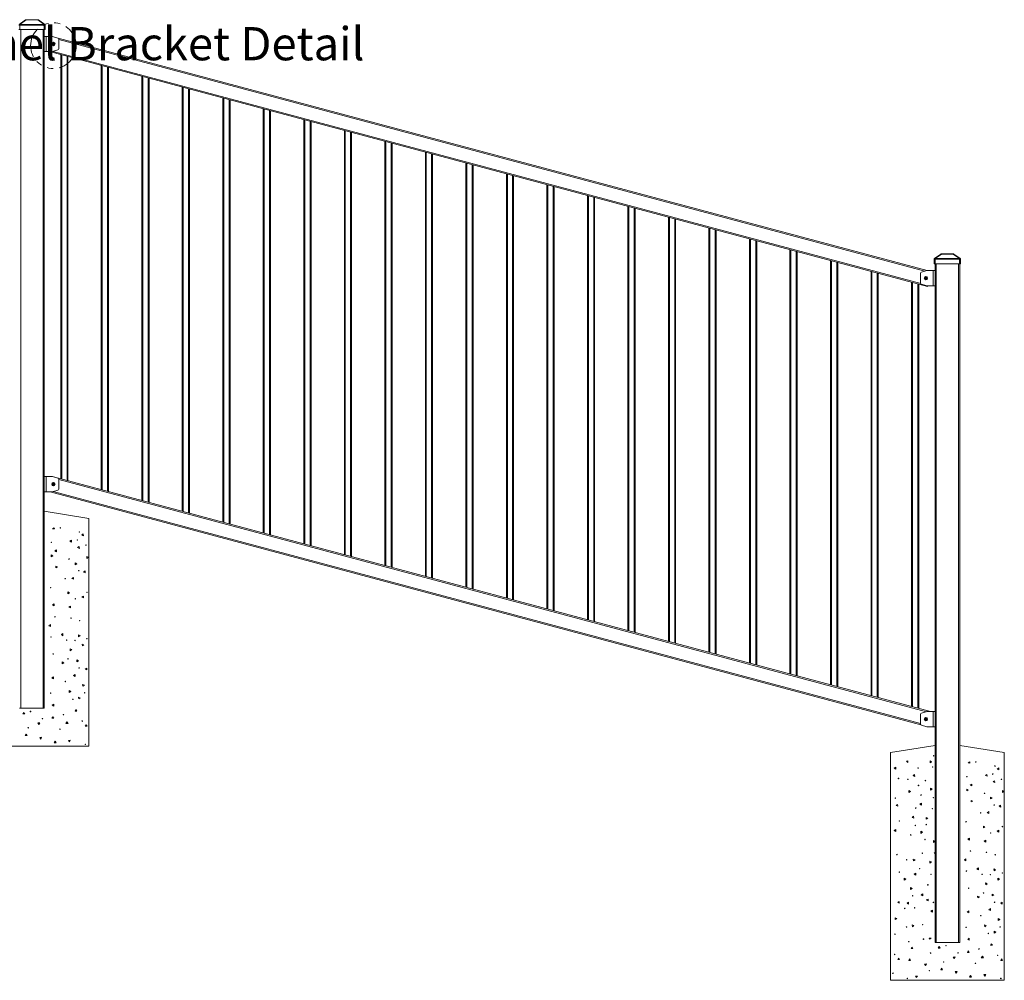
# Model space of a CAD drawing. Extents: x 0 to 4674, y 10 to 287.
# Drawn here: x 115 to 219, y 104 to 205 of the extents above; entities that cross this region are included whole.
import ezdxf

# ---------------------------------------------------------------- set-up
doc = ezdxf.new("R2010")
doc.units = 0
doc.header["$LTSCALE"] = 12.7
doc.header["$MEASUREMENT"] = 0
doc.linetypes.add('ONS_PHANTOM', pattern=[0.5, 0.25, -0.05, 0.05, -0.05, 0.05, -0.05])
for name, color, linetype, lineweight in [('DETAIL_VIEW_PARENT_BORDER', 7, 'ONS_PHANTOM', 15), ('SKETCHED_GEOMETRY', 7, 'Continuous', 15), ('TANGENT_LINES', 7, 'Continuous', 15), ('Visible', 7, 'Continuous', 13)]:
    doc.layers.add(name, color=color, linetype=linetype, lineweight=lineweight)
doc.styles.add('Onshape-Standard', font='NotoSans-Regular.ttf')

msp = doc.modelspace()

# ---------------------------------------------------------------- linework, layer by layer
at = {"layer": 'DETAIL_VIEW_PARENT_BORDER', "color": 7, "linetype": 'ONS_PHANTOM', "lineweight": 13}
msp.add_circle((118.654, 202.469), 2.405, dxfattribs=at)
at = {"layer": 'TANGENT_LINES'}
for p, q in [((115.004, 204.636), (115.104, 204.636)), ((115.771, 205.193), (115.104, 204.718)), ((115.104, 204.718), (117.684, 204.718)), ((115.104, 204.718), (115.104, 204.636)), ((115.104, 204.636), (115.104, 204.168)), ((117.684, 204.636), (115.104, 204.636)), ((115.771, 205.208), (115.771, 205.193)), ((117.017, 205.193), (115.771, 205.193)), ((117.017, 205.193), (117.017, 205.208)), ((117.684, 204.718), (117.017, 205.193)), ((117.684, 204.636), (117.684, 204.718)), ((117.684, 204.168), (117.684, 204.636)), ((117.684, 204.636), (117.784, 204.636)), ((115.214, 204.168), (115.214, 132.648)), ((117.574, 132.648), (117.574, 204.168)), ((117.894, 203.448), (117.894, 201.848)), ((210.512, 178.7), (119.214, 203.122)), ((210.07, 177.411), (118.62, 201.873)), ((119.533, 156.786), (119.533, 201.505)), ((120.093, 156.636), (120.093, 201.355)), ((123.803, 155.643), (123.803, 200.362)), ((124.363, 155.494), (124.363, 200.213)), ((128.073, 154.501), (128.073, 199.22)), ((128.633, 154.352), (128.633, 199.07)), ((132.343, 153.359), (132.343, 198.078)), ((132.903, 153.209), (132.903, 197.928)), ((136.613, 152.217), (136.613, 196.936)), ((137.173, 152.067), (137.173, 196.786)), ((140.882, 151.075), (140.882, 195.794)), ((141.442, 150.925), (141.442, 195.644)), ((145.152, 149.933), (145.152, 194.651)), ((145.712, 149.783), (145.712, 194.502)), ((149.422, 148.79), (149.422, 193.509)), ((149.982, 148.641), (149.982, 193.36)), ((153.692, 147.648), (153.692, 192.367)), ((154.252, 147.498), (154.252, 192.217)), ((157.962, 146.506), (157.962, 191.225)), ((158.522, 146.356), (158.522, 191.075)), ((162.232, 145.364), (162.232, 190.083)), ((162.792, 145.214), (162.792, 189.933)), ((166.502, 144.222), (166.502, 188.941)), ((167.062, 144.072), (167.062, 188.791)), ((170.772, 143.08), (170.772, 187.798)), ((171.332, 142.93), (171.332, 187.649)), ((175.041, 141.937), (175.041, 186.656)), ((175.601, 141.788), (175.601, 186.506)), ((179.311, 140.795), (179.311, 185.514)), ((179.871, 140.645), (179.871, 185.364)), ((183.581, 139.653), (183.581, 184.372)), ((184.141, 139.503), (184.141, 184.222)), ((187.851, 138.511), (187.851, 183.23)), ((188.411, 138.361), (188.411, 183.08)), ((192.121, 137.369), (192.121, 182.088)), ((192.681, 137.219), (192.681, 181.938)), ((196.391, 136.227), (196.391, 180.945)), ((196.951, 136.077), (196.951, 180.796)), ((200.661, 135.084), (200.661, 179.803)), ((201.221, 134.935), (201.221, 179.653)), ((211.49, 179.956), (211.59, 179.956)), ((212.258, 180.512), (211.59, 180.037)), ((211.59, 180.037), (214.17, 180.037)), ((211.59, 180.037), (211.59, 179.956)), ((214.17, 179.956), (211.59, 179.956)), ((211.59, 179.956), (211.59, 179.487)), ((212.258, 180.527), (212.258, 180.512)), ((213.503, 180.512), (212.258, 180.512)), ((213.503, 180.512), (213.503, 180.527)), ((214.17, 180.037), (213.503, 180.512)), ((214.17, 179.956), (214.17, 180.037)), ((214.17, 179.487), (214.17, 179.956)), ((214.17, 179.956), (214.27, 179.956)), ((204.931, 133.942), (204.931, 178.661)), ((205.491, 133.792), (205.491, 178.511)), ((211.38, 177.167), (211.38, 178.767)), ((211.7, 179.487), (211.7, 107.967)), ((214.06, 107.967), (214.06, 179.487)), ((209.2, 132.8), (209.2, 177.519)), ((209.76, 132.65), (209.76, 177.369)), ((117.894, 157.056), (117.894, 155.456)), ((119.214, 156.747), (210.694, 132.276)), ((118.649, 155.49), (210.06, 131.038)), ((211.38, 130.69), (211.38, 132.29))]:
    msp.add_line(p, q, dxfattribs=at)
for centre, radius in [((118.654, 202.649), 0.165), ((118.654, 202.649), 0.147), ((118.654, 202.649), 0.132), ((210.621, 177.968), 0.165), ((210.621, 177.968), 0.147), ((210.621, 177.968), 0.132), ((118.654, 156.257), 0.165), ((118.654, 156.257), 0.147), ((118.654, 156.257), 0.132), ((210.621, 131.491), 0.165), ((210.621, 131.491), 0.147), ((210.621, 131.491), 0.132)]:
    msp.add_circle(centre, radius, dxfattribs=at)
at = {"layer": 'TANGENT_LINES', "extrusion": (0, 0, -1)}
for centre, major_axis, ratio, start_param, end_param in [((115.794, 205.128), (-0.0866, 0.0594), 0.4582135, 6.4490535, 7.2945117), ((116.994, 205.128), (-0.0866, -0.0594), 0.4582135, 8.4134516, 9.2589098), ((117.684, 204.636), (-0.058, -0.0814), 0.63152, 2.2961345, 3.1415927), ((211.59, 179.956), (-0.058, 0.0814), 0.63152, 0, 0.8454582), ((212.28, 180.447), (-0.0866, 0.0594), 0.4582135, 6.4490535, 7.2945117), ((213.48, 180.447), (-0.0866, -0.0594), 0.4582135, 8.4134516, 9.2589098), ((214.17, 179.956), (-0.058, -0.0814), 0.63152, 2.2961345, 3.1415927)]:
    msp.add_ellipse(centre, major_axis=major_axis, ratio=ratio, start_param=start_param, end_param=end_param, dxfattribs=at)
at = {"layer": 'Visible'}
for p, q in [((115.046, 204.718), (115.713, 205.193)), ((115.771, 205.208), (115.759, 205.208)), ((115.771, 205.208), (117.017, 205.208)), ((117.028, 205.208), (117.017, 205.208)), ((117.075, 205.193), (117.742, 204.718)), ((117.784, 204.636), (117.784, 204.168)), ((115.104, 204.168), (115.004, 204.168)), ((115.104, 204.168), (117.684, 204.168)), ((117.784, 204.168), (117.684, 204.168)), ((117.694, 204.168), (117.694, 132.648)), ((117.694, 203.448), (117.894, 203.448)), ((118.517, 203.448), (117.894, 203.448)), ((119.128, 203.273), (118.55, 203.443)), ((118.574, 202.654), (118.574, 202.644)), ((118.584, 202.664), (118.629, 202.664)), ((118.584, 202.634), (118.629, 202.634)), ((118.639, 202.719), (118.639, 202.674)), ((118.639, 202.624), (118.639, 202.579)), ((118.649, 202.729), (118.659, 202.729)), ((118.649, 202.569), (118.659, 202.569)), ((118.669, 202.719), (118.669, 202.674)), ((118.669, 202.624), (118.669, 202.579)), ((118.679, 202.664), (118.724, 202.664)), ((118.679, 202.634), (118.724, 202.634)), ((118.734, 202.654), (118.734, 202.644)), ((210.734, 178.765), (119.153, 203.262)), ((119.214, 202.138), (119.214, 203.158)), ((117.894, 201.848), (117.694, 201.848)), ((118.517, 201.848), (117.894, 201.848)), ((210.8, 177.091), (118.25, 201.848)), ((119.128, 202.022), (118.55, 201.853)), ((119.433, 156.812), (119.433, 201.531)), ((120.193, 156.609), (120.193, 201.328)), ((123.703, 155.67), (123.703, 200.389)), ((124.463, 155.467), (124.463, 200.186)), ((127.973, 154.528), (127.973, 199.247)), ((128.733, 154.325), (128.733, 199.044)), ((132.243, 153.386), (132.243, 198.105)), ((133.003, 153.183), (133.003, 197.901)), ((136.513, 152.244), (136.513, 196.963)), ((137.273, 152.04), (137.273, 196.759)), ((140.782, 151.102), (140.782, 195.82)), ((141.542, 150.898), (141.542, 195.617)), ((145.052, 149.959), (145.052, 194.678)), ((145.812, 149.756), (145.812, 194.475)), ((149.322, 148.817), (149.322, 193.536)), ((150.082, 148.614), (150.082, 193.333)), ((153.592, 147.675), (153.592, 192.394)), ((154.352, 147.472), (154.352, 192.191)), ((157.862, 146.533), (157.862, 191.252)), ((158.622, 146.33), (158.622, 191.048)), ((162.132, 145.391), (162.132, 190.11)), ((162.892, 145.187), (162.892, 189.906)), ((166.402, 144.249), (166.402, 188.967)), ((167.162, 144.045), (167.162, 188.764)), ((170.672, 143.106), (170.672, 187.825)), ((171.432, 142.903), (171.432, 187.622)), ((174.941, 141.964), (174.941, 186.683)), ((175.701, 141.761), (175.701, 186.48)), ((179.211, 140.822), (179.211, 185.541)), ((179.971, 140.619), (179.971, 185.338)), ((183.481, 139.68), (183.481, 184.399)), ((184.241, 139.477), (184.241, 184.195)), ((187.751, 138.538), (187.751, 183.257)), ((188.511, 138.334), (188.511, 183.053)), ((192.021, 137.395), (192.021, 182.114)), ((192.781, 137.192), (192.781, 181.911)), ((196.291, 136.253), (196.291, 180.972)), ((197.051, 136.05), (197.051, 180.769)), ((200.561, 135.111), (200.561, 179.83)), ((201.321, 134.908), (201.321, 179.627)), ((211.49, 179.487), (211.49, 179.956)), ((211.532, 180.037), (212.2, 180.512)), ((212.258, 180.527), (212.246, 180.527)), ((212.258, 180.527), (213.503, 180.527)), ((213.515, 180.527), (213.503, 180.527)), ((213.561, 180.512), (214.228, 180.037)), ((214.27, 179.956), (214.27, 179.487)), ((204.831, 133.969), (204.831, 178.688)), ((210.147, 178.593), (210.724, 178.762)), ((210.758, 178.767), (211.38, 178.767)), ((211.38, 178.767), (211.58, 178.767)), ((211.59, 179.487), (211.49, 179.487)), ((211.58, 107.967), (211.58, 179.487)), ((211.59, 179.487), (214.17, 179.487)), ((214.27, 179.487), (214.17, 179.487)), ((214.18, 179.487), (214.18, 107.967)), ((205.591, 133.766), (205.591, 178.485)), ((209.1, 132.827), (209.1, 177.546)), ((210.06, 178.477), (210.06, 177.457)), ((210.541, 177.973), (210.541, 177.963)), ((210.551, 177.983), (210.596, 177.983)), ((210.551, 177.953), (210.596, 177.953)), ((210.606, 178.038), (210.606, 177.993)), ((210.606, 177.943), (210.606, 177.898)), ((210.616, 178.048), (210.626, 178.048)), ((210.616, 177.888), (210.626, 177.888)), ((210.636, 178.038), (210.636, 177.993)), ((210.636, 177.943), (210.636, 177.898)), ((210.646, 177.983), (210.691, 177.983)), ((210.646, 177.953), (210.691, 177.953)), ((210.701, 177.973), (210.701, 177.963)), ((209.86, 132.623), (209.86, 177.342)), ((210.147, 177.342), (210.724, 177.172)), ((210.758, 177.167), (211.38, 177.167)), ((210.8, 177.091), (210.82, 177.167)), ((211.58, 177.167), (211.38, 177.167)), ((117.694, 157.056), (117.894, 157.056)), ((118.517, 157.056), (117.894, 157.056)), ((118.474, 157.069), (118.471, 157.056)), ((118.474, 157.069), (118.523, 157.056)), ((119.128, 156.881), (118.55, 157.051)), ((118.651, 157.022), (211.107, 132.29)), ((119.214, 155.746), (119.214, 156.766)), ((118.574, 156.262), (118.574, 156.252)), ((118.584, 156.272), (118.629, 156.272)), ((118.584, 156.242), (118.629, 156.242)), ((118.639, 156.327), (118.639, 156.282)), ((118.639, 156.232), (118.639, 156.187)), ((118.649, 156.337), (118.659, 156.337)), ((118.649, 156.177), (118.659, 156.177)), ((118.669, 156.327), (118.669, 156.282)), ((118.669, 156.232), (118.669, 156.187)), ((118.679, 156.272), (118.724, 156.272)), ((118.679, 156.242), (118.724, 156.242)), ((118.734, 156.262), (118.734, 156.252)), ((117.894, 155.456), (117.694, 155.456)), ((118.517, 155.456), (117.894, 155.456)), ((118.312, 155.456), (210.085, 130.907)), ((119.128, 155.631), (118.55, 155.461)), ((117.694, 153.4), (122.394, 152.648)), ((122.394, 152.648), (122.394, 128.648)), ((118.743, 151.664), (118.577, 151.552)), ((118.577, 151.552), (118.777, 151.544)), ((118.777, 151.544), (118.743, 151.664)), ((121.803, 151.026), (121.637, 150.914)), ((121.637, 150.914), (121.818, 150.826)), ((121.818, 150.826), (121.803, 151.026)), ((120.563, 150.347), (120.397, 150.234)), ((120.397, 150.234), (120.578, 150.147)), ((120.578, 150.147), (120.563, 150.347)), ((121.375, 149.686), (121.209, 149.573)), ((121.209, 149.573), (121.39, 149.486)), ((121.39, 149.486), (121.375, 149.686)), ((118.599, 148.715), (118.436, 148.799)), ((118.436, 148.799), (118.436, 148.599)), ((118.436, 148.599), (118.599, 148.715)), ((118.972, 149.334), (118.806, 149.222)), ((118.806, 149.222), (118.987, 149.134)), ((118.987, 149.134), (118.972, 149.334)), ((122.358, 148.555), (122.195, 148.639)), ((122.195, 148.639), (122.195, 148.439)), ((122.195, 148.439), (122.358, 148.555)), ((119.094, 147.529), (118.91, 147.608)), ((118.91, 147.608), (118.91, 147.451)), ((118.91, 147.451), (119.094, 147.529)), ((121.118, 147.875), (120.955, 147.96)), ((120.955, 147.96), (120.955, 147.76)), ((120.955, 147.76), (121.118, 147.875)), ((120.76, 146.427), (120.595, 146.315)), ((120.775, 146.227), (120.76, 146.427)), ((122.001, 147.106), (121.835, 146.994)), ((121.835, 146.994), (122.016, 146.907)), ((122.016, 146.907), (122.001, 147.106)), ((120.595, 146.315), (120.775, 146.227)), ((120.357, 144.82), (120.194, 144.904)), ((120.194, 144.904), (120.194, 144.704)), ((120.194, 144.704), (120.357, 144.82)), ((121.813, 144.462), (121.647, 144.35)), ((121.647, 144.35), (121.828, 144.262)), ((121.828, 144.262), (121.813, 144.462)), ((118.722, 143.634), (118.556, 143.522)), ((118.556, 143.522), (118.737, 143.435)), ((118.737, 143.435), (118.722, 143.634)), ((120.448, 143.409), (120.282, 143.297)), ((120.282, 143.297), (120.463, 143.209)), ((120.463, 143.209), (120.448, 143.409)), ((118.35, 141.452), (118.187, 141.337)), ((118.187, 141.337), (118.35, 141.252)), ((118.35, 141.252), (118.35, 141.452)), ((119.657, 140.516), (119.497, 140.396)), ((119.497, 140.396), (119.657, 140.275)), ((119.657, 140.275), (119.657, 140.516)), ((121.482, 140.291), (121.301, 140.378)), ((121.301, 140.378), (121.316, 140.179)), ((121.316, 140.179), (121.482, 140.291)), ((121.878, 139.32), (121.697, 139.407)), ((121.697, 139.407), (121.712, 139.208)), ((121.712, 139.208), (121.878, 139.32)), ((120.6, 138.819), (120.419, 138.906)), ((120.419, 138.906), (120.434, 138.707)), ((120.434, 138.707), (120.6, 138.819)), ((119.762, 137.438), (119.582, 137.525)), ((119.582, 137.525), (119.597, 137.325)), ((119.597, 137.325), (119.762, 137.438)), ((121.294, 137.647), (121.113, 137.734)), ((121.113, 137.734), (121.128, 137.535)), ((121.128, 137.535), (121.294, 137.647)), ((118.654, 135.952), (118.491, 135.837)), ((118.654, 135.752), (118.654, 135.952)), ((120.934, 136.202), (120.771, 136.086)), ((120.771, 136.086), (120.934, 136.002)), ((120.934, 136.002), (120.934, 136.202)), ((122.174, 136.881), (122.011, 136.765)), ((122.011, 136.765), (122.174, 136.681)), ((122.174, 136.681), (122.174, 136.881)), ((118.491, 135.837), (118.654, 135.752)), ((121.919, 135.067), (121.739, 135.155)), ((121.739, 135.155), (121.754, 134.955)), ((121.754, 134.955), (121.919, 135.067)), ((120.491, 134.41), (120.311, 134.497)), ((120.311, 134.497), (120.326, 134.298)), ((120.326, 134.298), (120.491, 134.41)), ((118.696, 133.075), (118.533, 132.959)), ((118.533, 132.959), (118.696, 132.875)), ((118.696, 132.875), (118.696, 133.075)), ((121.492, 133.727), (121.311, 133.814)), ((121.311, 133.814), (121.326, 133.615)), ((121.326, 133.615), (121.492, 133.727)), ((115.214, 132.648), (115.094, 132.648)), ((115.214, 132.648), (117.574, 132.648)), ((115.522, 132.2), (115.437, 132.037)), ((115.437, 132.037), (115.637, 132.037)), ((115.637, 132.037), (115.522, 132.2)), ((117.694, 132.648), (117.574, 132.648)), ((121.022, 132.504), (120.937, 132.341)), ((120.937, 132.341), (121.137, 132.341)), ((121.137, 132.341), (121.022, 132.504)), ((210.06, 132), (210.06, 130.98)), ((210.147, 132.115), (210.724, 132.285)), ((210.758, 132.29), (211.38, 132.29)), ((211.38, 132.29), (211.58, 132.29)), ((117.21, 131.109), (117.01, 131.094)), ((117.01, 131.094), (117.123, 130.929)), ((117.123, 130.929), (117.21, 131.109)), ((118.59, 131.744), (118.506, 131.581)), ((118.506, 131.581), (118.706, 131.581)), ((118.706, 131.581), (118.59, 131.744)), ((120.081, 131.194), (119.96, 131.034)), ((119.96, 131.034), (120.201, 131.034)), ((120.201, 131.034), (120.081, 131.194)), ((122.098, 130.909), (122.013, 130.746)), ((122.213, 130.746), (122.098, 130.909)), ((210.147, 130.865), (210.724, 130.695)), ((210.541, 131.496), (210.541, 131.486)), ((210.551, 131.506), (210.596, 131.506)), ((210.551, 131.476), (210.596, 131.476)), ((210.606, 131.561), (210.606, 131.516)), ((210.606, 131.466), (210.606, 131.421)), ((210.616, 131.571), (210.626, 131.571)), ((210.616, 131.411), (210.626, 131.411)), ((210.636, 131.561), (210.636, 131.516)), ((210.636, 131.466), (210.636, 131.421)), ((210.646, 131.506), (210.691, 131.506)), ((210.646, 131.476), (210.691, 131.476)), ((210.701, 131.496), (210.701, 131.486)), ((115.771, 129.921), (115.687, 129.757)), ((115.687, 129.757), (115.887, 129.757)), ((115.887, 129.757), (115.771, 129.921)), ((122.013, 130.746), (122.213, 130.746)), ((210.758, 130.69), (211.38, 130.69)), ((211.58, 130.69), (211.38, 130.69)), ((117.419, 129.578), (117.219, 129.563)), ((117.219, 129.563), (117.332, 129.397)), ((117.332, 129.397), (117.419, 129.578)), ((118.827, 129.159), (118.742, 128.996)), ((118.742, 128.996), (118.942, 128.996)), ((118.942, 128.996), (118.827, 129.159)), ((120.437, 129.265), (120.237, 129.25)), ((120.237, 129.25), (120.35, 129.085)), ((120.35, 129.085), (120.437, 129.265)), ((206.88, 127.967), (211.58, 128.719)), ((214.18, 128.719), (218.88, 127.967)), ((122.394, 128.648), (110.394, 128.648)), ((206.88, 103.967), (206.88, 127.967)), ((218.88, 127.967), (218.88, 103.967)), ((208.704, 127.114), (208.586, 127.064)), ((208.586, 127.064), (208.719, 126.915)), ((208.719, 126.915), (208.704, 127.114)), ((211.218, 127.001), (211.055, 127.085)), ((211.055, 127.085), (211.055, 126.885)), ((211.055, 126.885), (211.218, 127.001)), ((215.23, 126.984), (215.064, 126.872)), ((215.064, 126.872), (215.264, 126.863)), ((215.264, 126.863), (215.23, 126.984)), ((207.437, 126.431), (207.271, 126.319)), ((207.271, 126.319), (207.452, 126.231)), ((207.452, 126.231), (207.437, 126.431)), ((209.425, 125.662), (209.26, 125.55)), ((209.44, 125.463), (209.425, 125.662)), ((217.049, 125.666), (216.884, 125.554)), ((217.064, 125.467), (217.049, 125.666)), ((218.289, 126.345), (218.124, 126.233)), ((218.124, 126.233), (218.304, 126.146)), ((218.304, 126.146), (218.289, 126.345)), ((209.26, 125.55), (209.44, 125.463)), ((215.458, 124.653), (215.293, 124.541)), ((215.293, 124.541), (215.473, 124.454)), ((215.473, 124.454), (215.458, 124.653)), ((216.884, 125.554), (217.064, 125.467)), ((217.862, 125.005), (217.696, 124.893)), ((217.696, 124.893), (217.877, 124.805)), ((217.877, 124.805), (217.862, 125.005)), ((208.981, 123.874), (208.817, 123.958)), ((208.817, 123.958), (208.817, 123.758)), ((208.817, 123.758), (208.981, 123.874)), ((211.097, 124.208), (211.097, 124.008)), ((211.26, 124.123), (211.097, 124.208)), ((211.097, 124.008), (211.26, 124.123)), ((214.923, 124.119), (214.923, 123.919)), ((215.086, 124.034), (214.923, 124.119)), ((214.923, 123.919), (215.086, 124.034)), ((218.845, 123.874), (218.682, 123.958)), ((218.682, 123.958), (218.682, 123.758)), ((218.682, 123.758), (218.845, 123.874)), ((207.635, 122.511), (207.469, 122.399)), ((207.65, 122.312), (207.635, 122.511)), ((210.154, 122.635), (209.989, 122.522)), ((209.989, 122.522), (210.169, 122.435)), ((210.169, 122.435), (210.154, 122.635)), ((215.397, 122.927), (215.397, 122.77)), ((215.58, 122.849), (215.397, 122.927)), ((215.397, 122.77), (215.58, 122.849)), ((217.605, 123.195), (217.441, 123.279)), ((217.441, 123.279), (217.441, 123.079)), ((217.441, 123.079), (217.605, 123.195)), ((207.469, 122.399), (207.65, 122.312)), ((217.247, 121.746), (217.081, 121.634)), ((217.081, 121.634), (217.262, 121.547)), ((217.262, 121.547), (217.247, 121.746)), ((218.487, 122.425), (218.322, 122.313)), ((218.322, 122.313), (218.502, 122.226)), ((218.502, 122.226), (218.487, 122.425)), ((209.317, 121.253), (209.152, 121.141)), ((209.152, 121.141), (209.332, 121.054)), ((209.332, 121.054), (209.317, 121.253)), ((210.641, 121.139), (210.641, 120.939)), ((210.804, 121.055), (210.641, 121.139)), ((210.641, 120.939), (210.804, 121.055)), ((207.447, 119.867), (207.281, 119.754)), ((207.281, 119.754), (207.462, 119.667)), ((207.462, 119.667), (207.447, 119.867)), ((210.254, 119.564), (210.094, 119.685)), ((210.094, 119.685), (210.094, 119.444)), ((210.094, 119.444), (210.254, 119.564)), ((216.843, 120.139), (216.68, 120.224)), ((216.68, 120.224), (216.68, 120.024)), ((216.68, 120.024), (216.843, 120.139)), ((218.299, 119.781), (218.134, 119.669)), ((218.134, 119.669), (218.314, 119.582)), ((218.314, 119.582), (218.299, 119.781)), ((211.564, 118.623), (211.401, 118.708)), ((211.401, 118.708), (211.401, 118.508)), ((211.401, 118.508), (211.564, 118.623)), ((215.208, 118.953), (215.043, 118.841)), ((215.043, 118.841), (215.223, 118.754)), ((215.223, 118.754), (215.208, 118.953)), ((216.934, 118.728), (216.769, 118.616)), ((216.769, 118.616), (216.949, 118.529)), ((216.949, 118.529), (216.934, 118.728)), ((209.469, 116.663), (209.288, 116.751)), ((209.288, 116.751), (209.304, 116.551)), ((209.304, 116.551), (209.469, 116.663)), ((211.195, 116.438), (211.015, 116.525)), ((211.015, 116.525), (211.03, 116.326)), ((211.03, 116.326), (211.195, 116.438)), ((214.837, 116.772), (214.674, 116.656)), ((214.674, 116.656), (214.837, 116.572)), ((214.837, 116.572), (214.837, 116.772)), ((209.558, 115.256), (209.394, 115.14)), ((209.558, 115.056), (209.558, 115.256)), ((216.144, 115.835), (215.984, 115.715)), ((215.984, 115.715), (216.144, 115.595)), ((216.144, 115.595), (216.144, 115.835)), ((217.968, 115.61), (217.788, 115.698)), ((217.788, 115.698), (217.803, 115.498)), ((217.803, 115.498), (217.968, 115.61)), ((208.5, 114.639), (208.319, 114.726)), ((208.319, 114.726), (208.335, 114.527)), ((208.335, 114.527), (208.5, 114.639)), ((209.394, 115.14), (209.558, 115.056)), ((217.086, 114.138), (216.906, 114.225)), ((216.906, 114.225), (216.921, 114.026)), ((218.364, 114.639), (218.184, 114.726)), ((218.184, 114.726), (218.199, 114.527)), ((218.199, 114.527), (218.364, 114.639)), ((209.156, 113.645), (208.976, 113.733)), ((208.976, 113.733), (208.991, 113.533)), ((208.991, 113.533), (209.156, 113.645)), ((216.921, 114.026), (217.086, 114.138)), ((207.808, 112.286), (207.645, 112.17)), ((207.645, 112.17), (207.808, 112.086)), ((207.808, 112.086), (207.808, 112.286)), ((208.796, 112.2), (208.633, 112.085)), ((208.633, 112.085), (208.796, 112)), ((208.796, 112), (208.796, 112.2)), ((210.283, 113.084), (210.12, 112.968)), ((210.12, 112.968), (210.283, 112.884)), ((210.283, 112.884), (210.283, 113.084)), ((210.841, 112.509), (210.657, 112.431)), ((210.657, 112.431), (210.841, 112.352)), ((210.841, 112.352), (210.841, 112.509)), ((216.249, 112.757), (216.068, 112.844)), ((216.068, 112.844), (216.083, 112.645)), ((216.083, 112.645), (216.249, 112.757)), ((217.78, 112.966), (217.6, 113.053)), ((217.6, 113.053), (217.615, 112.854)), ((217.615, 112.854), (217.78, 112.966)), ((218.661, 112.2), (218.497, 112.085)), ((218.497, 112.085), (218.661, 112)), ((218.661, 112), (218.661, 112.2)), ((211.315, 111.361), (211.152, 111.245)), ((211.152, 111.245), (211.315, 111.161)), ((211.315, 111.161), (211.315, 111.361)), ((215.141, 111.272), (214.977, 111.156)), ((214.977, 111.156), (215.141, 111.072)), ((215.141, 111.072), (215.141, 111.272)), ((217.42, 111.521), (217.257, 111.405)), ((217.257, 111.405), (217.42, 111.321)), ((217.42, 111.321), (217.42, 111.521)), ((207.553, 110.472), (207.373, 110.559)), ((207.373, 110.559), (207.388, 110.36)), ((207.388, 110.36), (207.553, 110.472)), ((218.406, 110.387), (218.225, 110.474)), ((218.225, 110.474), (218.24, 110.274)), ((218.24, 110.274), (218.406, 110.387)), ((209.354, 109.726), (209.174, 109.813)), ((209.174, 109.813), (209.189, 109.613)), ((209.189, 109.613), (209.354, 109.726)), ((216.978, 109.73), (216.797, 109.817)), ((216.797, 109.817), (216.812, 109.617)), ((216.812, 109.617), (216.978, 109.73)), ((217.978, 109.046), (217.798, 109.134)), ((217.798, 109.134), (217.813, 108.934)), ((217.813, 108.934), (217.978, 109.046)), ((211.174, 108.408), (210.974, 108.416)), ((210.974, 108.416), (211.008, 108.296)), ((211.008, 108.296), (211.174, 108.408)), ((211.7, 107.967), (211.58, 107.967)), ((211.7, 107.967), (214.06, 107.967)), ((214.18, 107.967), (214.06, 107.967)), ((215.183, 108.394), (215.02, 108.279)), ((215.02, 108.279), (215.183, 108.194)), ((215.183, 108.194), (215.183, 108.394)), ((209.131, 107.477), (209.047, 107.314)), ((209.047, 107.314), (209.247, 107.314)), ((209.247, 107.314), (209.131, 107.477)), ((212.008, 107.52), (211.924, 107.356)), ((211.924, 107.356), (212.124, 107.356)), ((212.124, 107.356), (212.008, 107.52)), ((215.077, 107.063), (214.992, 106.9)), ((214.992, 106.9), (215.192, 106.9)), ((215.192, 106.9), (215.077, 107.063)), ((217.508, 107.823), (217.424, 107.66)), ((217.424, 107.66), (217.624, 107.66)), ((217.624, 107.66), (217.508, 107.823)), ((207.732, 106.314), (207.647, 106.151)), ((207.647, 106.151), (207.847, 106.151)), ((207.847, 106.151), (207.732, 106.314)), ((208.892, 106.233), (208.808, 106.069)), ((208.808, 106.069), (209.008, 106.069)), ((209.008, 106.069), (208.892, 106.233)), ((213.696, 106.429), (213.497, 106.414)), ((213.497, 106.414), (213.609, 106.248)), ((213.609, 106.248), (213.696, 106.429)), ((216.567, 106.513), (216.447, 106.353)), ((216.447, 106.353), (216.687, 106.353)), ((216.687, 106.353), (216.567, 106.513)), ((218.584, 106.229), (218.5, 106.065)), ((218.5, 106.065), (218.7, 106.065)), ((218.7, 106.065), (218.584, 106.229)), ((210.669, 105.7), (210.469, 105.685)), ((210.469, 105.685), (210.582, 105.519)), ((210.582, 105.519), (210.669, 105.7)), ((212.258, 105.24), (212.173, 105.077)), ((212.173, 105.077), (212.373, 105.077)), ((212.373, 105.077), (212.258, 105.24)), ((213.905, 104.897), (213.706, 104.882)), ((213.706, 104.882), (213.818, 104.717)), ((213.818, 104.717), (213.905, 104.897)), ((218.88, 103.967), (206.88, 103.967)), ((209.723, 104.404), (209.524, 104.389)), ((209.524, 104.389), (209.574, 104.271)), ((209.574, 104.271), (209.723, 104.404)), ((215.313, 104.479), (215.229, 104.315)), ((215.229, 104.315), (215.429, 104.315)), ((215.429, 104.315), (215.313, 104.479)), ((216.923, 104.585), (216.724, 104.57)), ((216.724, 104.57), (216.836, 104.404)), ((216.836, 104.404), (216.923, 104.585))]:
    msp.add_line(p, q, dxfattribs=at)
for centre, radius in [((118.654, 202.649), 0.18), ((210.621, 177.968), 0.18), ((118.654, 156.257), 0.18), ((119.387, 151.649), 0.026), ((121.399, 151.221), 0.026), ((118.447, 150.117), 0.026), ((121.176, 150.375), 0.026), ((122.094, 149.834), 0.026), ((120.313, 148.355), 0.026), ((121.33, 147.132), 0.026), ((118.371, 145.356), 0.026), ((119.903, 146.296), 0.026), ((122.203, 144.855), 0.026), ((120.963, 144.176), 0.026), ((118.826, 142.278), 0.026), ((120.509, 142.142), 0.026), ((121.431, 141.879), 0.026), ((118.406, 140.157), 0.026), ((120.054, 139.82), 0.026), ((120.926, 139.786), 0.026), ((122.188, 139.965), 0.026), ((118.634, 138.351), 0.026), ((120.204, 137.848), 0.026), ((121.364, 136.877), 0.026), ((119.915, 135.459), 0.026), ((118.368, 134.235), 0.026), ((121.952, 134.266), 0.026), ((120.712, 133.586), 0.026), ((116.243, 132.297), 0.026), ((119.716, 131.956), 0.026), ((117.506, 131.54), 0.026), ((121.695, 131.283), 0.026), ((210.621, 131.491), 0.18), ((116.003, 130.58), 0.026), ((119.355, 130.434), 0.026), ((122.029, 128.842), 0.026), ((211.433, 127.631), 0.026), ((215.874, 126.968), 0.026), ((209.797, 126.343), 0.026), ((211.332, 126.457), 0.026), ((217.663, 125.694), 0.026), ((217.886, 126.54), 0.026), ((207.728, 125.239), 0.026), ((208.716, 125.153), 0.026), ((210.57, 125.024), 0.026), ((214.934, 125.437), 0.026), ((218.581, 125.153), 0.026), ((209.836, 124.501), 0.026), ((210.116, 123.485), 0.026), ((216.799, 123.674), 0.026), ((207.399, 123.169), 0.026), ((211.395, 123.225), 0.026), ((217.816, 122.452), 0.026), ((209.548, 122.112), 0.026), ((211.294, 122.063), 0.026), ((216.389, 121.616), 0.026), ((207.815, 120.76), 0.026), ((210.646, 120.384), 0.026), ((214.858, 120.676), 0.026), ((209.494, 120.29), 0.026), ((217.449, 119.495), 0.026), ((218.689, 120.174), 0.026), ((209.024, 119.293), 0.026), ((210.525, 118.807), 0.026), ((210.245, 117.361), 0.026), ((211.528, 117.382), 0.026), ((215.313, 117.598), 0.026), ((216.996, 117.461), 0.026), ((207.561, 117.218), 0.026), ((208.59, 116.666), 0.026), ((217.918, 117.199), 0.026), ((207.822, 115.37), 0.026), ((209.955, 115.741), 0.026), ((214.893, 115.476), 0.026), ((218.675, 115.284), 0.026), ((211.152, 115.14), 0.026), ((216.54, 115.14), 0.026), ((217.413, 115.105), 0.026), ((210.822, 114.029), 0.026), ((215.12, 113.671), 0.026), ((216.69, 113.167), 0.026), ((209.227, 112.875), 0.026), ((211.409, 112.175), 0.026), ((217.851, 112.196), 0.026), ((208.393, 111.541), 0.026), ((209.439, 111.605), 0.026), ((216.402, 110.778), 0.026), ((208.575, 109.585), 0.026), ((210.273, 109.828), 0.026), ((214.855, 109.555), 0.026), ((218.439, 109.585), 0.026), ((207.364, 108.825), 0.026), ((208.814, 108.04), 0.026), ((210.364, 108.311), 0.026), ((217.199, 108.906), 0.026), ((212.73, 107.617), 0.026), ((216.202, 107.276), 0.026), ((207.329, 106.688), 0.026), ((211.107, 106.83), 0.026), ((212.489, 105.9), 0.026), ((213.993, 106.859), 0.026), ((218.182, 106.602), 0.026), ((210.978, 104.976), 0.026), ((215.842, 105.753), 0.026), ((207.139, 104.717), 0.026), ((208.651, 104.161), 0.026), ((218.515, 104.161), 0.026)]:
    msp.add_circle(centre, radius, dxfattribs=at)
for centre, radius, start, end in [((115.759, 205.128), 0.08, 90, 125.46336), ((117.028, 205.128), 0.08, 54.53664, 90), ((117.684, 204.636), 0.1, 0, 54.53664), ((118.517, 203.328), 0.12, 73.61046, 90), ((118.584, 202.654), 0.01, 90, 180), ((118.584, 202.644), 0.01, 180, 270), ((118.629, 202.674), 0.01, 270, 0), ((118.629, 202.624), 0.01, 0, 90), ((118.649, 202.719), 0.01, 90, 180), ((118.649, 202.579), 0.01, 180, 270), ((118.659, 202.719), 0.01, 0, 90), ((118.659, 202.579), 0.01, 270, 0), ((118.679, 202.674), 0.01, 180, 270), ((118.679, 202.624), 0.01, 90, 180), ((118.724, 202.654), 0.01, 0, 90), ((118.724, 202.644), 0.01, 270, 0), ((119.094, 203.158), 0.12, 0, 73.61046), ((118.517, 201.968), 0.12, 270, 286.38954), ((119.094, 202.138), 0.12, 286.38954, 0), ((211.59, 179.956), 0.1, 125.46336, 180), ((212.246, 180.447), 0.08, 90, 125.46336), ((213.515, 180.447), 0.08, 54.53664, 90), ((214.17, 179.956), 0.1, 0, 54.53664), ((210.18, 178.477), 0.12, 106.38954, 180), ((210.758, 178.647), 0.12, 90, 106.38954), ((210.551, 177.973), 0.01, 90, 180), ((210.551, 177.963), 0.01, 180, 270), ((210.596, 177.993), 0.01, 270, 0), ((210.596, 177.943), 0.01, 0, 90), ((210.616, 178.038), 0.01, 90, 180), ((210.616, 177.898), 0.01, 180, 270), ((210.626, 178.038), 0.01, 0, 90), ((210.626, 177.898), 0.01, 270, 0), ((210.646, 177.993), 0.01, 180, 270), ((210.646, 177.943), 0.01, 90, 180), ((210.691, 177.973), 0.01, 0, 90), ((210.691, 177.963), 0.01, 270, 0), ((210.18, 177.457), 0.12, 180, 253.61046), ((210.758, 177.287), 0.12, 253.61046, 270), ((118.517, 156.936), 0.12, 73.61046, 90), ((119.094, 156.766), 0.12, 0, 73.61046), ((118.584, 156.262), 0.01, 90, 180), ((118.584, 156.252), 0.01, 180, 270), ((118.629, 156.282), 0.01, 270, 0), ((118.629, 156.232), 0.01, 0, 90), ((118.649, 156.327), 0.01, 90, 180), ((118.649, 156.187), 0.01, 180, 270), ((118.659, 156.327), 0.01, 0, 90), ((118.659, 156.187), 0.01, 270, 0), ((118.679, 156.282), 0.01, 180, 270), ((118.679, 156.232), 0.01, 90, 180), ((118.724, 156.262), 0.01, 0, 90), ((118.724, 156.252), 0.01, 270, 0), ((119.094, 155.746), 0.12, 286.38954, 0), ((118.517, 155.576), 0.12, 270, 286.38954), ((210.18, 132), 0.12, 106.38954, 180), ((210.758, 132.17), 0.12, 90, 106.38954), ((210.18, 130.98), 0.12, 180, 253.61046), ((210.551, 131.496), 0.01, 90, 180), ((210.551, 131.486), 0.01, 180, 270), ((210.596, 131.516), 0.01, 270, 0), ((210.596, 131.466), 0.01, 0, 90), ((210.616, 131.561), 0.01, 90, 180), ((210.616, 131.421), 0.01, 180, 270), ((210.626, 131.561), 0.01, 0, 90), ((210.626, 131.421), 0.01, 270, 0), ((210.646, 131.516), 0.01, 180, 270), ((210.646, 131.466), 0.01, 90, 180), ((210.691, 131.496), 0.01, 0, 90), ((210.691, 131.486), 0.01, 270, 0), ((210.758, 130.81), 0.12, 253.61046, 270)]:
    msp.add_arc(centre, radius, start, end, dxfattribs=at)

# ---------------------------------------------------------------- texts
at = {"layer": 'SKETCHED_GEOMETRY', "color": 7, "insert": (90.05, 204.429), "char_height": 3.5, "width": 62.93086, "attachment_point": 1, "style": 'Onshape-Standard'}
msp.add_mtext('\\fNoto Sans|b0|i0|c0|p0;\\W1.0000000000;\\T1.0000000000;\\o\\lRaking Panel Bracket Detail', dxfattribs=at)

doc.saveas('drawing.dxf')
